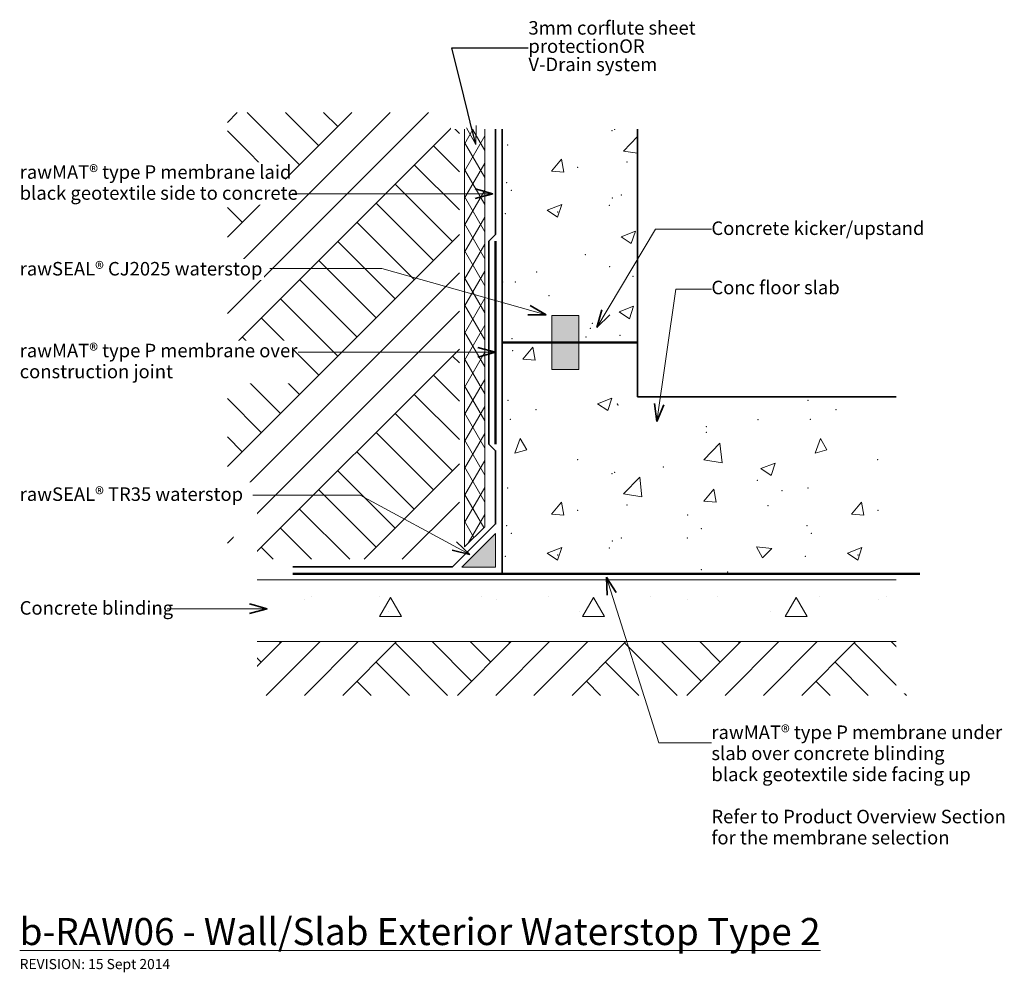
# Model space of a CAD drawing. Extents: x -716 to 12, y -3 to 701.
import ezdxf

# ---------------------------------------------------------------- set-up
doc = ezdxf.new("R2010")
doc.units = 0
doc.header["$MEASUREMENT"] = 0
doc.linetypes.add('Wipeout_Contour', pattern=[1000, 0, -1000])
doc.layers.add('b-RAW06 - wall_slab ext waterstop2', color=7, linetype='Continuous')
for name, color, linetype, lineweight in [('b-RAW06 - wall_slab ext waterstop2_Pen_No__1', 7, 'Continuous', 13), ('b-RAW06 - wall_slab ext waterstop2_Pen_No__25', 8, 'Continuous', 13), ('b-RAW06 - wall_slab ext waterstop2_Pen_No__3', 7, 'Continuous', 35), ('b-RAW06 - wall_slab ext waterstop2_Pen_No__4', 7, 'Continuous', 50)]:
    doc.layers.add(name, color=color, linetype=linetype, lineweight=lineweight)
doc.layers.add('b-RAW06 - wall_slab ext waterstop2_Pen_No__26', color=7, linetype='Continuous', lineweight=13, true_color=0x606060)
doc.styles.add('GENERATED_STYLE_1', font='txt')
doc.dimstyles.new('GENERATED_STYLE__1', dxfattribs={"dimtxt": 0.18, "dimasz": 13.68, "dimexe": 0.18, "dimexo": 0.0625, "dimgap": 0.09, "dimtad": 0, "dimtih": 1, "dimtoh": 1, "dimdec": 4, "dimzin": 0, "dimdsep": 46, "dimcen": 0.09, "dimadec": 0, "dimazin": 0, "dimtfac": 1, "dimtdec": 4, "dimtmove": 0, "dimatfit": 3, "dimldrblk": 'ARROWHEAD_3', "dimfxl": 0, "dimtolj": 1, "dimtzin": 0, "dimarcsym": 0})
pattern_1 = [(45, (0, 0), (-42.4264, 42.4264), []), (45, (-14.14, 14.14), (-84.853, 84.853), []), (45, (-28.28, 28.28), (-84.853, 84.853), []), (135, (-42.426, 42.426), (14.14214, 14.14214), [60, -60])]

# ---------------------------------------------------------------- blocks, each defined once
blk = doc.blocks.new('*X2')
at = {"layer": 'b-RAW06 - wall_slab ext waterstop2_Pen_No__1', "linetype": 'Continuous'}
for p, q in [((-269.39, 604.29), (-259.15, 614.97)), ((-322.73, 589.48), (-315.38, 598.23)), ((-313.62, 588.68), (-315.38, 598.23)), ((-269.39, 604.29), (-259.15, 602.71)), ((-322.73, 589.48), (-313.62, 588.68)), ((-325.83, 560.54), (-315.16, 564.64)), ((-318.25, 555.43), (-315.16, 564.64)), ((-325.83, 560.54), (-318.25, 555.43)), ((-271.32, 540.89), (-260.65, 544.98)), ((-271.32, 540.89), (-263.74, 535.77)), ((-263.74, 535.77), (-260.65, 544.98)), ((-272.72, 485.38), (-262.05, 489.48)), ((-265.14, 480.27), (-262.05, 489.48)), ((-272.72, 485.38), (-265.14, 480.27)), ((-343.88, 450.45), (-336.53, 459.2)), ((-334.77, 449.65), (-336.53, 459.2)), ((-343.88, 450.45), (-334.77, 449.65)), ((-288.75, 417.39), (-278.08, 421.48)), ((-288.75, 417.39), (-281.17, 412.28)), ((-281.17, 412.28), (-278.08, 421.48)), ((-66.79, 417.39), (-59.15, 420.32)), ((-66.79, 417.39), (-59.21, 412.28)), ((-59.21, 412.28), (-59.15, 412.46)), ((-349.82, 380.81), (-345.9, 391.55)), ((-340.99, 383.16), (-345.9, 391.54)), ((-210.08, 375.85), (-198.21, 388.23)), ((-196.52, 373.75), (-198.21, 388.23)), ((-127.86, 380.81), (-123.93, 391.55)), ((-119.02, 383.16), (-123.93, 391.54)), ((-349.83, 380.81), (-340.99, 383.16)), ((-127.86, 380.81), (-119.03, 383.16)), ((-210.08, 375.85), (-196.52, 373.75)), ((-167.94, 369.44), (-157.27, 373.53)), ((-160.36, 364.32), (-157.27, 373.53)), ((-167.94, 369.44), (-160.36, 364.32)), ((-269.39, 350.63), (-257.52, 363)), ((-255.84, 348.53), (-257.52, 363)), ((-269.39, 350.63), (-255.84, 348.53)), ((-210.08, 345.37), (-202.73, 354.13)), ((-200.97, 344.58), (-202.73, 354.13)), ((-322.73, 335.81), (-315.38, 344.57)), ((-313.62, 335.01), (-315.38, 344.57)), ((-210.08, 345.37), (-200.97, 344.58)), ((-100.77, 335.81), (-93.42, 344.57)), ((-91.66, 335.01), (-93.42, 344.57)), ((-322.73, 335.81), (-313.62, 335.01)), ((-100.77, 335.81), (-91.66, 335.01)), ((-325.83, 306.88), (-315.16, 310.97)), ((-325.83, 306.88), (-318.25, 301.76)), ((-318.25, 301.76), (-315.16, 310.97)), ((-171.13, 311.53), (-159.77, 310.25)), ((-171.13, 311.53), (-166.76, 303.5)), ((-166.76, 303.5), (-159.77, 310.25)), ((-103.87, 306.88), (-93.2, 310.97)), ((-103.87, 306.88), (-96.29, 301.76)), ((-96.29, 301.76), (-93.2, 310.97))]:
    blk.add_line(p, q, dxfattribs=at)
for p in [(-278.07, 619.31), (-275.91, 620.22), (-355.06, 608.8), (-303.32, 592.17), (-266.99, 596.09), (-355.87, 580.83), (-352.54, 575.13), (-277.76, 569.49), (-271.18, 571.69), (-280.01, 564.22), (-356.92, 558.06), (-318.17, 559.2), (-297.67, 527.5), (-279.61, 518.76), (-333.64, 514.7), (-262.39, 511.71), (-358.77, 507.33), (-349.5, 507.33), (-324.67, 497.28), (-292.54, 476.81), (-297.22, 466.82), (-294.14, 473.19), (-272.2, 468.02), (-351.86, 465.59), (-351.36, 456.6), (-354.99, 419.81), (-274.05, 417.29), (-273.64, 416.38), (-133.03, 419.81), (-334.23, 413.08), (-112.27, 413.08), (-353.21, 405.86), (-169.99, 405.48), (-131.25, 405.86), (-208.22, 396.11), (-208.14, 400.46), (-303.51, 375.89), (-81.55, 375.89), (-278.07, 365.64), (-275.91, 366.56), (-239.92, 370.67), (-170.43, 360.63), (-355.06, 355.13), (-152.36, 352.97), (-133.1, 355.13), (-266.99, 342.42), (-210.08, 345.37), (-210.08, 345.37), (-303.32, 338.5), (-221.96, 335.06), (-162.71, 341.94), (-81.35, 338.5), (-355.87, 327.17), (-352.54, 321.47), (-211.93, 324.9), (-133.91, 327.17), (-130.58, 321.47), (-277.76, 315.82), (-271.18, 318.03), (-222.29, 318.16), (-280.01, 310.56), (-356.92, 304.4), (-318.17, 305.54), (-134.95, 304.4), (-96.2, 305.54), (-211.93, 294.64), (-192.45, 292.87)]:
    blk.add_point(p, dxfattribs=at)
blk = doc.blocks.new('Fill_1')
at = {"layer": 'b-RAW06 - wall_slab ext waterstop2_Pen_No__3', "linetype": 'Continuous'}
for p, q in [((-359.15, 624.9), (-359.15, 291.46)), ((-259.15, 624.9), (-359.15, 624.9)), ((-259.15, 422.46), (-259.15, 624.9)), ((-59.15, 422.46), (-259.15, 422.46)), ((-59.15, 291.46), (-59.15, 422.46)), ((-359.15, 291.46), (-59.15, 291.46))]:
    blk.add_line(p, q, dxfattribs=at)
at = {"layer": 'b-RAW06 - wall_slab ext waterstop2_Pen_No__1', "linetype": 'Continuous'}
blk.add_blockref('*X2', (0, 0), dxfattribs=at)
blk = doc.blocks.new('Line_1', base_point=(-514.51, 572.7))
at = {"layer": 'b-RAW06 - wall_slab ext waterstop2_Pen_No__1', "linetype": 'Continuous'}
blk.add_line((-514.51, 572.7), (-366.21, 572.7), dxfattribs=at)
at = {"layer": 'b-RAW06 - wall_slab ext waterstop2_Pen_No__3', "linetype": 'Continuous'}
for q in [(-379.27, 576.2), (-379.27, 569.2)]:
    blk.add_line((-366.21, 572.7), q, dxfattribs=at)
blk = doc.blocks.new('PolyLine_1', base_point=(-531.09, 517.33))
at = {"layer": 'b-RAW06 - wall_slab ext waterstop2_Pen_No__1', "linetype": 'Continuous', "flags": 128}
blk.add_lwpolyline([(-531.09, 517.33), (-448.14, 517.33), (-326.8, 483.04)], dxfattribs=at)
at = {"layer": 'b-RAW06 - wall_slab ext waterstop2_Pen_No__3', "linetype": 'Continuous'}
for q in [(-338.42, 489.96), (-340.32, 483.22)]:
    blk.add_line((-326.8, 483.04), q, dxfattribs=at)
blk = doc.blocks.new('PolyLine_2', base_point=(-204.49, 166.63))
at = {"layer": 'b-RAW06 - wall_slab ext waterstop2_Pen_No__1', "linetype": 'Continuous', "flags": 128}
blk.add_lwpolyline([(-204.49, 166.63), (-243.43, 166.63), (-282.14, 289.21)], dxfattribs=at)
at = {"layer": 'b-RAW06 - wall_slab ext waterstop2_Pen_No__3', "linetype": 'Continuous'}
for q in [(-274.87, 277.81), (-281.54, 275.7)]:
    blk.add_line((-282.14, 289.21), q, dxfattribs=at)
blk = doc.blocks.new('PolyLine_3', base_point=(-204.49, 546.58))
at = {"layer": 'b-RAW06 - wall_slab ext waterstop2_Pen_No__1', "linetype": 'Continuous', "flags": 128}
blk.add_lwpolyline([(-204.49, 546.58), (-245.94, 546.58), (-289.24, 473.68)], dxfattribs=at)
at = {"layer": 'b-RAW06 - wall_slab ext waterstop2_Pen_No__3', "linetype": 'Continuous'}
for q in [(-285.58, 486.7), (-279.56, 483.12)]:
    blk.add_line((-289.24, 473.68), q, dxfattribs=at)
blk = doc.blocks.new('PolyLine_4', base_point=(-204.49, 502.15))
at = {"layer": 'b-RAW06 - wall_slab ext waterstop2_Pen_No__1', "linetype": 'Continuous', "flags": 128}
blk.add_lwpolyline([(-204.49, 502.15), (-230.76, 502.15), (-244.93, 404.16)], dxfattribs=at)
at = {"layer": 'b-RAW06 - wall_slab ext waterstop2_Pen_No__3', "linetype": 'Continuous'}
for q in [(-246.52, 417.59), (-239.59, 416.58)]:
    blk.add_line((-244.93, 404.16), q, dxfattribs=at)
blk = doc.blocks.new('Line_2', base_point=(-510.04, 455.43))
at = {"layer": 'b-RAW06 - wall_slab ext waterstop2_Pen_No__1', "linetype": 'Continuous'}
blk.add_line((-510.04, 455.43), (-364.15, 455.43), dxfattribs=at)
at = {"layer": 'b-RAW06 - wall_slab ext waterstop2_Pen_No__3', "linetype": 'Continuous'}
for q in [(-377.21, 458.93), (-377.21, 451.93)]:
    blk.add_line((-364.15, 455.43), q, dxfattribs=at)
blk = doc.blocks.new('PolyLine_5', base_point=(-543.59, 349.78))
at = {"layer": 'b-RAW06 - wall_slab ext waterstop2_Pen_No__1', "linetype": 'Continuous', "flags": 128}
blk.add_lwpolyline([(-543.59, 349.78), (-464.23, 349.78), (-383.14, 305.82)], dxfattribs=at)
at = {"layer": 'b-RAW06 - wall_slab ext waterstop2_Pen_No__3', "linetype": 'Continuous'}
for q in [(-392.96, 315.13), (-396.29, 308.97)]:
    blk.add_line((-383.14, 305.82), q, dxfattribs=at)
blk = doc.blocks.new('Line_3', base_point=(-607.04, 265.79))
at = {"layer": 'b-RAW06 - wall_slab ext waterstop2_Pen_No__1', "linetype": 'Continuous'}
blk.add_line((-607.04, 265.79), (-532.95, 265.79), dxfattribs=at)
at = {"layer": 'b-RAW06 - wall_slab ext waterstop2_Pen_No__3', "linetype": 'Continuous'}
for q in [(-546.02, 269.29), (-546.02, 262.29)]:
    blk.add_line((-532.95, 265.79), q, dxfattribs=at)
blk = doc.blocks.new('ARROWHEAD_3')
at = {"color": 0, "linetype": 'Continuous', "lineweight": 0}
blk.add_line((0, 0), (-1, 0), dxfattribs=at)
at = {"color": 0, "linetype": 'Continuous', "lineweight": 0, "flags": 128}
blk.add_lwpolyline([(-1, 0.2679), (0, 0), (-1, -0.2679)], dxfattribs=at)

msp = doc.modelspace()

# ---------------------------------------------------------------- hatches: boundary and pattern name
at = {"layer": 'b-RAW06 - wall_slab ext waterstop2_Pen_No__1', "linetype": 'Continuous'}
msp.add_hatch(color=256, dxfattribs=at).paths.add_polyline_path([(-322.59, 442.58), (-302.59, 442.58), (-302.59, 482.58), (-322.59, 482.58)], flags=0)

# ---------------------------------------------------------------- linework, layer by layer
at = {"layer": 'b-RAW06 - wall_slab ext waterstop2_Pen_No__1', "linetype": 'Continuous', "flags": 128}
msp.add_lwpolyline([(-322.59, 442.58), (-302.59, 442.58), (-302.59, 482.58), (-322.59, 482.58)], close=True, dxfattribs=at)
at = {"layer": 'b-RAW06 - wall_slab ext waterstop2_Pen_No__4', "linetype": 'Continuous'}
for p, q in [((-364.15, 387.58), (-364.15, 537.58)), ((-359.15, 462.58), (-259.15, 462.58))]:
    msp.add_line(p, q, dxfattribs=at)

# ---------------------------------------------------------------- block references
at = {"layer": 'b-RAW06 - wall_slab ext waterstop2', "linetype": 'Continuous'}
for name, p in [('PolyLine_3', (-204.49, 546.58)), ('PolyLine_4', (-204.49, 502.15))]:
    msp.add_blockref(name, p, dxfattribs=at)
at = {"layer": 'b-RAW06 - wall_slab ext waterstop2_Pen_No__1', "linetype": 'Continuous'}
msp.add_blockref('Fill_1', (0, 0), dxfattribs=at)

# ---------------------------------------------------------------- texts
at = {"layer": 'b-RAW06 - wall_slab ext waterstop2_Pen_No__1', "linetype": 'Continuous', "insert": (-339.8, 680.56), "char_height": 10, "width": 180.3887, "attachment_point": 4, "line_spacing_factor": 0.810818, "style": 'GENERATED_STYLE_1'}
msp.add_mtext('{3mm corflute sheet protection\\POR\\PV-Drain system}', dxfattribs=at)
at = {"layer": 'b-RAW06 - wall_slab ext waterstop2_Pen_No__1', "linetype": 'Continuous', "attachment_point": 1, "style": 'GENERATED_STYLE_1'}
for s, insert, char_height in [('{Concrete kicker/upstand}', (-204.49, 552.19), 10), ('{Conc floor slab}', (-204.49, 508.34), 10), ('{\\Lb-RAW06 - Wall/Slab Exterior Waterstop Type 2}', (-716.02, 37), 20), ('{REVISION: 15 Sept 2014}', (-716.02, 6.7), 7.5)]:
    msp.add_mtext(s, dxfattribs=dict(at, insert=insert, char_height=char_height))
at = {"layer": 'b-RAW06 - wall_slab ext waterstop2_Pen_No__1', "linetype": 'Continuous', "insert": (-204.49, 179.4), "char_height": 10, "attachment_point": 1, "line_spacing_factor": 0.9352, "style": 'GENERATED_STYLE_1'}
msp.add_mtext('{rawMAT® type P membrane under \\Pslab over concrete blinding \\Pblack geotextile side facing up\\P\\PRefer to Product Overview Section\\Pfor the membrane selection}', dxfattribs=at)

# ---------------------------------------------------------------- wipeouts: each hides what was drawn before it
at = {"color": 254, "linetype": 'Wipeout_Contour', "lineweight": 0, "ltscale": 3238.211958}
msp.add_wipeout([(-562.45, 302.32), (-405.42, 302.32), (-390.86, 316.87), (-390.86, 632.76), (-562.45, 632.76)], dxfattribs=at).dxf.layer = 'b-RAW06 - wall_slab ext waterstop2'
at = {"color": 254, "linetype": 'Wipeout_Contour', "lineweight": 0, "ltscale": 2964.112952}
msp.add_wipeout([(-387.16, 627.35), (-387.16, 324.36), (-387.16, 311.43), (-372.16, 326.43), (-372.16, 628.38)], dxfattribs=at).dxf.layer = 'b-RAW06 - wall_slab ext waterstop2'
at = {"color": 254, "linetype": 'Wipeout_Contour', "lineweight": 0, "ltscale": 1640.499684}
msp.add_wipeout([(-59.15, 241.46), (-547.09, 241.46), (-547.09, 201.68), (-59.15, 201.68)], dxfattribs=at).dxf.layer = 'b-RAW06 - wall_slab ext waterstop2'
at = {"linetype": 'Wipeout_Contour', "ltscale": 2857.805812}
msp.add_wipeout([(-716.02, 273.64), (-609.69, 273.64), (-609.69, 257.93), (-716.02, 257.93)], dxfattribs=at).dxf.layer = 'b-RAW06 - wall_slab ext waterstop2_Pen_No__1'

# ---------------------------------------------------------------- next in the draw order: hatches: boundary and pattern name
at = {"layer": 'b-RAW06 - wall_slab ext waterstop2_Pen_No__1', "linetype": 'Continuous'}
msp.add_hatch(color=256, dxfattribs=at).paths.add_polyline_path([(-364.15, 296.46), (-364.15, 321.46), (-389.15, 296.46)], flags=0)
at = {"layer": 'b-RAW06 - wall_slab ext waterstop2_Pen_No__25', "linetype": 'Continuous'}
h = msp.add_hatch(dxfattribs=at)
h.set_pattern_fill('earth_copy_2', color=256, style=0, pattern_type=2)
h.set_pattern_definition(pattern_1)
h.paths.add_polyline_path([(-562.45, 302.32), (-405.42, 302.32), (-390.86, 316.87), (-390.86, 632.76), (-562.45, 632.76)], flags=0)
h = msp.add_hatch(dxfattribs=at)
h.set_pattern_fill('earth_copy_2', color=256, style=0, pattern_type=2)
h.set_pattern_definition(pattern_1)
h.paths.add_polyline_path([(-59.15, 241.46), (-547.09, 241.46), (-547.09, 201.68), (-59.15, 201.68)], flags=0)
at = {"layer": 'b-RAW06 - wall_slab ext waterstop2_Pen_No__26', "linetype": 'Continuous'}
h = msp.add_hatch(dxfattribs=at)
h.set_pattern_fill('batt_insulation', color=256, style=0, pattern_type=2)
h.set_pattern_definition([(60, (0, 0), (-8.66025, 5), []), (120, (0, 0), (8.66025, 5), [])])
h.paths.add_polyline_path([(-387.16, 627.35), (-387.16, 324.36), (-387.16, 311.43), (-372.16, 326.43), (-372.16, 628.38)], flags=0)

# ---------------------------------------------------------------- next in the draw order: linework, layer by layer
at = {"layer": 'b-RAW06 - wall_slab ext waterstop2_Pen_No__1', "linetype": 'Continuous', "flags": 128}
for points in [[(-387.16, 627.35), (-387.16, 324.36), (-387.16, 311.43), (-372.16, 326.43), (-372.16, 628.38)], [(-364.15, 296.46), (-364.15, 321.46), (-389.15, 296.46)]]:
    msp.add_lwpolyline(points, close=True, dxfattribs=at)
at = {"layer": 'b-RAW06 - wall_slab ext waterstop2_Pen_No__3', "linetype": 'Continuous', "flags": 128}
msp.add_lwpolyline([(-364.15, 631.74), (-364.15, 542.58), (-369.15, 537.58), (-369.15, 387.58), (-364.15, 382.58), (-364.15, 328.53), (-395.89, 296.79), (-513.94, 296.79)], dxfattribs=at)

# ---------------------------------------------------------------- next in the draw order: block references
at = {"layer": 'b-RAW06 - wall_slab ext waterstop2', "linetype": 'Continuous'}
for name, p in [('Line_1', (-514.51, 572.7)), ('PolyLine_1', (-531.09, 517.33)), ('Line_2', (-510.04, 455.43))]:
    msp.add_blockref(name, p, dxfattribs=at)

# ---------------------------------------------------------------- next in the draw order: texts
at = {"layer": 'b-RAW06 - wall_slab ext waterstop2_Pen_No__1', "linetype": 'Continuous', "insert": (-716.02, 271.36), "char_height": 10, "attachment_point": 1, "style": 'GENERATED_STYLE_1'}
msp.add_mtext('{Concrete blinding}', dxfattribs=at)

# ---------------------------------------------------------------- next in the draw order: wipeouts: each hides what was drawn before it
at = {"color": 254, "linetype": 'Wipeout_Contour', "lineweight": 0, "ltscale": 2830.252091}
msp.add_wipeout([(-233.21, 637.83), (-396.96, 637.83), (-396.96, 620.65), (-233.21, 620.65)], dxfattribs=at).dxf.layer = 'b-RAW06 - wall_slab ext waterstop2'
at = {"color": 254, "linetype": 'Wipeout_Contour', "lineweight": 0, "ltscale": 1758.372525}
msp.add_wipeout([(-59.15, 287.24), (-547.09, 287.24), (-547.09, 241.46), (-59.15, 241.46)], dxfattribs=at).dxf.layer = 'b-RAW06 - wall_slab ext waterstop2'
at = {"linetype": 'Wipeout_Contour', "ltscale": 3401.273563}
msp.add_wipeout([(-716.02, 596.03), (-519.54, 596.03), (-519.54, 564.6), (-716.02, 564.6)], dxfattribs=at).dxf.layer = 'b-RAW06 - wall_slab ext waterstop2_Pen_No__1'
at = {"linetype": 'Wipeout_Contour', "ltscale": 3253.729549}
msp.add_wipeout([(-716.02, 524.5), (-535.26, 524.5), (-535.26, 508.79), (-716.02, 508.79)], dxfattribs=at).dxf.layer = 'b-RAW06 - wall_slab ext waterstop2_Pen_No__1'
at = {"linetype": 'Wipeout_Contour', "ltscale": 3054.105632}
msp.add_wipeout([(-716.02, 464.01), (-514.14, 464.01), (-514.14, 432.58), (-716.02, 432.58)], dxfattribs=at).dxf.layer = 'b-RAW06 - wall_slab ext waterstop2_Pen_No__1'

# ---------------------------------------------------------------- next in the draw order: hatches: boundary and pattern name
at = {"layer": 'b-RAW06 - wall_slab ext waterstop2_Pen_No__25', "linetype": 'Continuous'}
h = msp.add_hatch(dxfattribs=at)
h.set_pattern_fill('lightweight_concrete', color=256, style=0, pattern_type=2)
h.set_pattern_definition([(0, (0, 0), (0, 259.81), [16.25, -133.75]), (0, (75, 129.9), (0, 259.81), [16.25, -133.75]), (60, (0, 0), (-225, 129.9), [16.25, -133.75]), (60, (150, 0), (-225, 129.9), [16.25, -133.75]), (120, (16.25, 0), (225, 129.9), [16.25, -133.75]), (120, (166.25, 0), (225, 129.9), [16.25, -133.75]), (0, (0, 25), (0, 50), [0, -50, 0, -75]), (45, (25, 25), (-35.3553, 35.3553), [0, -37.5, 0, -62.5])])
h.paths.add_polyline_path([(-59.15, 287.24), (-547.09, 287.24), (-547.09, 241.46), (-59.15, 241.46)], flags=0)

# ---------------------------------------------------------------- next in the draw order: linework, layer by layer
at = {"layer": 'b-RAW06 - wall_slab ext waterstop2_Pen_No__1', "linetype": 'Continuous', "flags": 128}
msp.add_lwpolyline([(-59.15, 287.24), (-547.09, 287.24), (-547.09, 241.46), (-59.15, 241.46)], close=True, dxfattribs=at)

# ---------------------------------------------------------------- next in the draw order: block references
at = {"layer": 'b-RAW06 - wall_slab ext waterstop2', "linetype": 'Continuous'}
msp.add_blockref('PolyLine_2', (-204.49, 166.63), dxfattribs=at)

# ---------------------------------------------------------------- next in the draw order: texts
at = {"layer": 'b-RAW06 - wall_slab ext waterstop2_Pen_No__1', "linetype": 'Continuous', "char_height": 10, "attachment_point": 1, "line_spacing_factor": 0.930574, "style": 'GENERATED_STYLE_1'}
for s, insert in [('{rawMAT® type P membrane laid\\Pblack geotextile side to concrete}', (-716.02, 593.74)), ('{rawMAT® type P membrane over\\Pconstruction joint }', (-716.02, 461.73))]:
    msp.add_mtext(s, dxfattribs=dict(at, insert=insert))
at = {"layer": 'b-RAW06 - wall_slab ext waterstop2_Pen_No__1', "linetype": 'Continuous', "insert": (-716.02, 522.22), "char_height": 10, "attachment_point": 1, "style": 'GENERATED_STYLE_1'}
msp.add_mtext('{rawSEAL® CJ2025 waterstop}', dxfattribs=at)

# ---------------------------------------------------------------- next in the draw order: leaders
at = {"layer": 'b-RAW06 - wall_slab ext waterstop2_Pen_No__1', "linetype": 'Continuous', "annotation_type": 0, "has_hookline": 1, "hookline_direction": 0, "text_width": 118}
msp.add_leader([(-378.75, 609), (-396.37, 680.56), (-339.89, 680.56)], dimstyle='GENERATED_STYLE__1', dxfattribs=at)

# ---------------------------------------------------------------- next in the draw order: wipeouts: each hides what was drawn before it
at = {"color": 254, "linetype": 'Wipeout_Contour', "lineweight": 0, "ltscale": 1335.572079}
msp.add_wipeout([(-50.44, 452.01), (-67.62, 452.01), (-67.62, 203.21), (-50.44, 203.21)], dxfattribs=at).dxf.layer = 'b-RAW06 - wall_slab ext waterstop2'
at = {"color": 254, "linetype": 'Wipeout_Contour', "lineweight": 0, "ltscale": 2450.998943}
msp.add_wipeout([(-540.59, 359.23), (-557.77, 359.23), (-557.77, 149.51), (-540.59, 149.51)], dxfattribs=at).dxf.layer = 'b-RAW06 - wall_slab ext waterstop2'

# ---------------------------------------------------------------- next in the draw order: linework, layer by layer
at = {"layer": 'b-RAW06 - wall_slab ext waterstop2_Pen_No__4', "linetype": 'Continuous'}
msp.add_line((-513.94, 291.46), (-50.44, 291.46), dxfattribs=at)

# ---------------------------------------------------------------- next in the draw order: block references
at = {"layer": 'b-RAW06 - wall_slab ext waterstop2', "linetype": 'Continuous'}
for name, p in [('PolyLine_5', (-543.59, 349.78)), ('Line_3', (-607.04, 265.79))]:
    msp.add_blockref(name, p, dxfattribs=at)

# ---------------------------------------------------------------- next in the draw order: wipeouts: each hides what was drawn before it
at = {"linetype": 'Wipeout_Contour', "ltscale": 2896.139636}
msp.add_wipeout([(-716.02, 357.8), (-549.07, 357.8), (-549.07, 342.08), (-716.02, 342.08)], dxfattribs=at).dxf.layer = 'b-RAW06 - wall_slab ext waterstop2_Pen_No__1'

# ---------------------------------------------------------------- next in the draw order: texts
at = {"layer": 'b-RAW06 - wall_slab ext waterstop2_Pen_No__1', "linetype": 'Continuous', "insert": (-716.02, 355.51), "char_height": 10, "attachment_point": 1, "style": 'GENERATED_STYLE_1'}
msp.add_mtext('{rawSEAL® TR35 waterstop}', dxfattribs=at)

doc.saveas('drawing.dxf')
